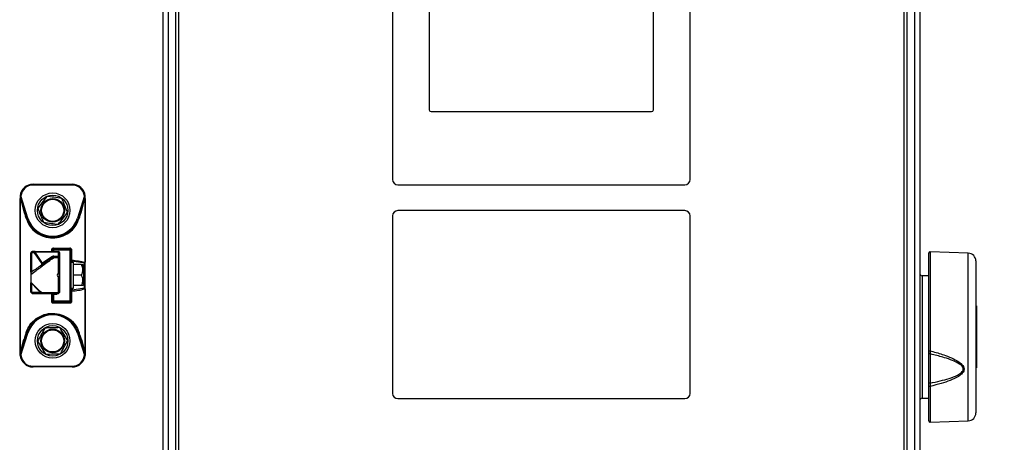
# Model space of a CAD drawing. Units: millimetres. Extents: x 0 to 818, y 0 to 580.
# Drawn here: x 641 to 679, y 454 to 470 of the extents above; entities that cross this region are included whole.
import ezdxf

# ---------------------------------------------------------------- set-up
doc = ezdxf.new("R2010")
doc.units = ezdxf.units.MM
doc.styles.add('SLDTEXTSTYLE0', font='TXT', dxfattribs={"width": 0.75})
doc.dimstyles.new('SLDDIMSTYLE0', dxfattribs={"dimtxt": 3.5, "dimasz": 3.302, "dimexe": 0, "dimexo": 0.0625, "dimgap": 0.875, "dimtad": 1, "dimdec": 0, "dimlfac": 10, "dimrnd": 1e-09, "dimzin": 12, "dimdsep": 46, "dimtxsty": 'SLDTEXTSTYLE0', "dimsah": 1, "dimcen": 0.09, "dimadec": 0, "dimazin": 3, "dimtfac": 1, "dimtdec": 0, "dimtofl": 0, "dimtmove": 0, "dimatfit": 3, "dimfxl": 0, "dimfrac": 2, "dimtolj": 1, "dimtzin": 12, "dimarcsym": 0})

# ---------------------------------------------------------------- blocks, each defined once
blk = doc.blocks.new('_D_1')
at = {"color": 7, "linetype": 'Continuous', "lineweight": 0}
for p, q in [((632.381, 482.642), (729.532, 482.642)), ((728.532, 425.648), (728.532, 482.642)), ((676.422, 425.648), (729.532, 425.648)), ((728.532, 425.648), (728.532, 357.861)), ((722.265, 372.822), (722.265, 373.889)), ((722.265, 373.889), (727.821, 373.889)), ((727.821, 373.889), (727.821, 372.822)), ((722.265, 359.994), (722.265, 358.928)), ((727.821, 358.928), (727.821, 359.994)), ((722.265, 358.928), (727.821, 358.928))]:
    blk.add_line(p, q, dxfattribs=at)
at = {"color": 7, "linetype": 'Continuous', "lineweight": 18}
for points in [[(728.532, 482.642), (728.024, 479.34), (729.04, 479.34)], [(728.532, 425.648), (729.04, 428.95), (728.024, 428.95)]]:
    blk.add_solid(points, dxfattribs=at)
at = {"color": 7, "linetype": 'Continuous', "lineweight": 18, "char_height": 3.5, "attachment_point": 1, "rotation": 90, "style": 'SLDTEXTSTYLE0'}
for s, insert in [('Max. working height', (716.988, 377.58)), ('570mm', (717.042, 358.154)), ('22.4in', (723.309, 359.994))]:
    blk.add_mtext(s, dxfattribs=dict(at, insert=insert))

msp = doc.modelspace()

# ---------------------------------------------------------------- linework, layer by layer
at = {"color": 7, "linetype": 'Continuous', "lineweight": 25}
for p, q in [((647.031719, 426.198143), (647.031719, 495.098143)), ((647.131719, 495.048143), (647.131719, 426.248143)), ((674.931719, 426.248143), (674.931719, 495.048143)), ((675.031719, 495.098143), (675.031719, 426.198143)), ((646.531719, 494.648143), (646.531719, 425.853143)), ((675.531719, 494.648143), (675.531719, 425.853143)), ((655.331719, 484.948143), (655.331719, 464.328143)), ((666.731719, 464.328143), (666.731719, 484.948143)), ((656.735719, 482.278143), (656.735719, 466.997143)), ((665.327719, 466.997143), (665.327719, 482.278143)), ((656.805719, 466.927143), (665.257719, 466.927143)), ((641.556719, 464.148143), (643.056719, 464.148143)), ((641.556719, 464.148143), (641.556719, 464.118143)), ((643.056719, 464.118143), (641.556719, 464.118143)), ((643.056719, 464.118143), (643.056719, 464.148143)), ((655.531719, 464.128143), (666.531719, 464.128143)), ((641.060881, 463.703119), (641.059557, 463.649034)), ((641.059729, 463.70292), (641.060863, 463.702795)), ((641.357771, 462.848941), (641.089548, 463.699634)), ((643.52389, 463.699634), (643.255667, 462.84894)), ((643.553892, 463.649353), (643.552557, 463.703119)), ((641.05672, 457.697578), (641.056719, 463.598648)), ((641.075353, 463.598649), (641.05687, 463.598649)), ((641.058434, 463.649094), (641.060258, 463.600838)), ((641.075347, 457.697636), (641.075359, 463.598649)), ((641.075359, 463.598649), (641.206842, 463.095895)), ((641.102488, 463.603625), (641.095389, 463.650876)), ((643.406597, 463.095895), (643.538094, 463.598605)), ((643.518049, 463.650876), (643.511069, 463.603528)), ((643.538094, 463.598649), (643.538086, 461.157996)), ((643.538086, 463.598649), (643.556568, 463.598649)), ((643.553138, 463.600826), (643.554985, 463.649395)), ((643.556719, 463.598649), (643.556719, 461.157996)), ((641.245606, 463.104917), (641.227399, 463.168361)), ((641.329159, 462.839919), (641.245606, 463.104917)), ((643.367832, 463.104917), (643.284279, 462.839919)), ((643.386126, 463.168597), (643.367832, 463.104917)), ((655.331719, 462.937143), (655.331719, 456.137143)), ((666.531719, 463.137143), (655.531719, 463.137143)), ((666.731719, 456.137143), (666.731719, 462.937143)), ((643.255667, 462.84894), (643.284279, 462.839919)), ((641.494328, 461.518143), (641.476719, 461.518143)), ((641.476719, 460.774383), (641.476719, 461.518143)), ((641.604979, 461.518143), (641.494328, 461.518143)), ((641.63737, 461.568143), (641.526719, 461.568143)), ((641.604979, 461.518143), (641.88981, 461.094173)), ((641.63737, 461.568143), (641.63737, 461.542946)), ((641.63737, 461.568143), (642.526719, 461.568143)), ((641.922201, 461.118976), (641.63737, 461.542946)), ((642.526719, 461.542946), (641.63737, 461.542946)), ((642.306719, 461.568143), (642.306719, 461.618143)), ((642.336719, 461.618143), (642.306719, 461.618143)), ((642.336265, 461.698143), (642.966568, 461.698143)), ((642.336719, 461.648143), (642.336719, 461.618143)), ((642.336719, 461.648143), (642.976719, 461.648143)), ((642.976719, 461.618143), (642.336719, 461.618143)), ((642.526719, 461.542946), (642.526719, 461.568143)), ((642.526719, 461.39334), (642.526719, 461.542946)), ((642.576719, 461.368537), (642.576719, 461.518143)), ((642.976719, 461.618143), (642.976719, 461.648143)), ((642.976719, 459.678143), (642.976719, 461.618143)), ((643.006719, 461.618143), (642.976719, 461.618143)), ((643.006719, 461.618143), (643.006719, 459.678143)), ((643.045355, 461.240587), (643.045355, 461.618143)), ((675.881719, 457.774579), (675.881719, 461.509224)), ((677.392189, 461.508253), (675.933464, 461.559193)), ((642.271953, 461.365881), (641.922201, 461.118976)), ((642.340959, 461.368143), (642.336719, 461.368143)), ((642.526719, 461.331075), (642.341468, 461.328737)), ((642.35846, 461.39334), (642.526719, 461.39334)), ((642.35846, 461.39334), (642.35846, 461.368143)), ((642.526719, 461.368143), (642.35846, 461.368143)), ((642.526719, 461.368143), (642.526719, 461.39334)), ((642.526719, 461.331075), (642.526719, 461.368143)), ((642.526719, 460.718143), (642.526719, 461.331075)), ((642.576719, 461.318143), (642.576719, 461.368537)), ((642.576719, 460.668143), (642.576719, 461.299609)), ((643.006719, 461.168143), (643.106719, 461.168143)), ((643.056719, 461.210879), (643.526719, 461.133717)), ((643.106719, 460.168143), (643.106719, 461.168143)), ((643.406719, 461.068143), (643.106719, 461.068143)), ((643.406719, 461.068143), (643.506719, 460.98154)), ((643.506719, 461.030023), (643.468599, 461.068143)), ((643.506719, 460.98154), (643.506719, 461.030023)), ((643.526719, 460.648143), (643.526719, 461.133717)), ((643.556719, 461.157996), (643.538086, 461.157996)), ((643.556719, 460.13829), (643.556719, 461.157996)), ((677.681719, 461.208436), (677.681719, 455.387849)), ((641.479329, 460.769932), (641.476719, 460.768086)), ((642.576719, 460.668143), (642.576719, 460.993143)), ((642.576719, 460.018143), (642.576719, 460.668143)), ((643.406719, 460.668143), (643.106719, 460.668143)), ((643.506719, 460.306262), (643.506719, 460.98154)), ((641.476719, 460.018143), (641.476719, 460.368143)), ((642.526719, 459.986677), (642.526719, 460.618143)), ((643.468599, 460.268143), (643.506719, 460.306262)), ((643.526719, 460.162568), (643.526719, 460.648143)), ((675.881719, 460.640288), (675.629974, 460.644682)), ((641.476719, 460.018143), (641.494328, 460.018143)), ((641.526719, 459.968143), (641.89743, 459.968143)), ((642.257477, 459.96112), (642.257477, 459.678143)), ((642.306719, 459.678143), (642.306719, 459.928143)), ((642.336719, 459.928143), (642.306719, 459.928143)), ((642.336719, 459.928143), (642.336719, 459.678143)), ((642.471719, 459.928143), (642.336719, 459.928143)), ((642.441719, 459.928143), (642.441719, 459.968143)), ((642.471719, 459.928143), (642.471719, 459.968143)), ((642.526719, 459.986677), (642.526719, 459.968143)), ((643.006719, 460.168143), (643.106719, 460.168143)), ((643.045355, 459.678143), (643.045355, 460.055698)), ((643.526719, 460.162568), (643.056719, 460.085407)), ((643.406719, 460.268143), (643.106719, 460.268143)), ((643.556719, 460.138289), (643.538086, 460.138289)), ((643.538088, 460.138289), (643.538092, 457.697636)), ((643.556719, 460.13829), (643.556719, 457.6976)), ((642.306719, 459.678143), (642.336719, 459.678143)), ((642.966568, 459.598143), (642.336265, 459.598143)), ((642.336719, 459.678143), (642.336719, 459.648143)), ((642.336719, 459.678143), (642.976719, 459.678143)), ((642.976719, 459.648143), (642.336719, 459.648143)), ((642.976719, 459.648143), (642.976719, 459.678143)), ((642.976719, 459.678143), (643.006719, 459.678143)), ((677.706719, 459.484427), (677.681719, 459.484427)), ((677.706719, 459.480638), (677.681719, 459.480638)), ((677.706719, 459.33698), (677.681719, 459.33698)), ((677.706719, 459.317454), (677.681719, 459.317454)), ((677.706719, 459.214875), (677.681719, 459.214875)), ((677.706719, 459.214046), (677.681719, 459.214046)), ((677.681719, 459.145134), (677.706719, 459.145134)), ((677.706719, 459.484427), (677.706719, 459.480638)), ((677.706719, 459.480638), (677.706719, 459.33698)), ((677.706719, 459.33698), (677.706719, 459.317454)), ((677.706719, 459.317454), (677.706719, 459.214875)), ((677.706719, 459.214875), (677.706719, 459.214046)), ((677.706719, 459.214046), (677.706719, 459.145134)), ((677.706719, 459.145134), (677.706719, 459.086895)), ((677.706719, 459.086895), (677.681719, 459.086895)), ((677.706719, 459.086895), (677.706719, 458.713196)), ((641.089548, 457.596652), (641.357771, 458.447345)), ((641.245606, 458.191369), (641.329159, 458.456366)), ((643.255667, 458.447345), (643.52389, 457.596652)), ((643.284279, 458.456366), (643.367833, 458.191368)), ((677.681719, 458.713196), (677.706719, 458.713196)), ((677.681719, 458.672264), (677.706719, 458.672264)), ((677.706719, 458.641759), (677.681719, 458.641759)), ((677.706719, 458.596297), (677.681719, 458.596297)), ((677.706719, 458.592508), (677.681719, 458.592508)), ((677.706719, 458.452688), (677.681719, 458.452688)), ((677.706719, 458.409259), (677.681719, 458.409259)), ((677.706719, 458.713196), (677.706719, 458.672264)), ((677.706719, 458.672264), (677.706719, 458.641759)), ((677.706719, 458.641759), (677.706719, 458.596297)), ((677.706719, 458.596297), (677.706719, 458.592508)), ((677.706719, 458.592508), (677.706719, 458.452688)), ((677.706719, 458.452688), (677.706719, 458.409259)), ((677.706719, 458.409259), (677.706719, 458.032555)), ((641.075347, 457.697667), (641.206842, 458.200391)), ((641.227277, 458.12754), (641.245606, 458.191369)), ((643.367833, 458.191368), (643.386161, 458.127542)), ((643.406596, 458.20039), (643.538092, 457.697668)), ((677.681719, 458.032555), (677.706719, 458.032555)), ((677.706719, 458.032555), (677.706719, 457.976418)), ((641.05687, 457.697636), (641.056719, 457.697636)), ((641.075353, 457.697636), (641.05687, 457.697636)), ((641.060288, 457.695439), (641.058447, 457.646893)), ((641.059557, 457.647251), (641.060881, 457.593166)), ((641.095389, 457.645409), (641.102413, 457.692721)), ((643.511028, 457.692722), (643.518049, 457.645409)), ((643.556568, 457.697636), (643.538086, 457.697636)), ((643.552557, 457.593166), (643.553881, 457.647251)), ((643.555019, 457.6469), (643.553191, 457.695453)), ((643.556719, 457.697636), (643.556568, 457.697636)), ((675.881719, 456.529594), (675.881719, 457.685134)), ((677.706719, 457.976418), (677.681719, 457.976418)), ((677.681719, 457.926478), (677.706719, 457.926478)), ((677.681719, 457.926044), (677.706719, 457.926044)), ((677.681719, 457.818933), (677.706719, 457.818933)), ((677.706719, 457.753629), (677.681719, 457.753629)), ((677.706719, 457.708166), (677.681719, 457.708166)), ((677.706719, 457.704378), (677.681719, 457.704378)), ((677.706719, 457.976418), (677.706719, 457.926478)), ((677.706719, 457.926478), (677.706719, 457.926044)), ((677.706719, 457.926044), (677.706719, 457.818933)), ((677.706719, 457.818933), (677.706719, 457.753629)), ((677.706719, 457.753629), (677.706719, 457.708166)), ((677.706719, 457.708166), (677.706719, 457.704378)), ((677.706719, 457.704378), (677.706719, 457.559275)), ((643.553709, 457.593365), (643.552575, 457.59349)), ((677.681719, 457.559275), (677.706719, 457.559275)), ((677.706719, 457.493971), (677.681719, 457.493971)), ((677.706719, 457.559275), (677.706719, 457.493971)), ((677.706719, 457.493971), (677.706719, 457.142766)), ((643.056719, 457.148143), (641.556719, 457.148143)), ((641.55672, 457.178143), (643.056718, 457.178143)), ((643.056719, 457.148143), (643.056719, 457.178143)), ((677.681719, 457.142766), (677.706719, 457.142766)), ((677.681719, 457.111858), (677.706719, 457.111858)), ((677.706719, 457.142766), (677.706719, 457.111858)), ((675.881719, 455.087062), (675.881719, 456.432882)), ((655.531719, 455.937143), (666.531719, 455.937143)), ((675.629974, 455.951603), (675.881719, 455.955997)), ((675.933464, 455.037092), (677.392189, 455.088032))]:
    msp.add_line(p, q, dxfattribs=at)
at = {"color": 8, "linetype": 'Continuous', "lineweight": 25}
for p, q in [((646.731719, 494.648143), (646.731719, 425.853143)), ((675.331719, 494.648143), (675.331719, 425.853143)), ((641.060863, 463.702795), (641.089548, 463.699634)), ((641.227399, 463.168361), (641.102488, 463.603625)), ((643.511069, 463.603528), (643.386126, 463.168597)), ((641.494328, 461.518143), (641.494328, 460.78052)), ((642.257477, 461.618143), (642.257477, 461.568143)), ((642.336719, 461.618143), (642.336719, 461.568143)), ((675.933464, 461.559193), (675.933464, 457.766431)), ((677.392189, 461.265006), (677.392189, 461.508253)), ((643.056719, 461.210879), (643.056719, 461.168143)), ((677.392189, 455.088032), (677.392189, 461.265006)), ((641.494328, 460.350534), (641.494328, 460.018143)), ((675.629974, 460.644682), (675.629974, 455.951603)), ((641.494328, 460.018143), (641.826719, 460.018143)), ((643.056719, 460.168143), (643.056719, 460.085407)), ((641.102413, 457.692721), (641.227277, 458.12754)), ((643.386161, 458.127542), (643.511028, 457.692722)), ((675.933464, 456.403855), (675.933464, 455.037092))]:
    msp.add_line(p, q, dxfattribs=at)
at = {"color": 7, "linetype": 'Continuous', "lineweight": 25, "flags": 128}
for points in [[(643.52389, 463.699634), (643.529707, 463.700275), (643.535301, 463.700891), (643.540457, 463.70146), (643.544976, 463.701958), (643.548684, 463.702366), (643.55144, 463.70267), (643.553136, 463.702857), (643.553709, 463.70292)], [(641.329159, 462.839919), (641.329709, 462.840093), (641.331337, 462.840606), (641.333981, 462.84144), (641.337539, 462.842562), (641.341875, 462.843929), (641.346822, 462.845488), (641.352189, 462.84718), (641.357771, 462.848941)], [(641.526719, 461.568143), (641.5204, 461.567182), (641.514324, 461.564337), (641.508724, 461.559716), (641.503815, 461.553498), (641.499787, 461.545921), (641.496794, 461.537277), (641.49495, 461.527897), (641.494328, 461.518143)], [(641.604979, 461.518143), (641.605601, 461.527897), (641.607444, 461.537277), (641.610438, 461.545921), (641.614466, 461.553498), (641.619374, 461.559716), (641.624974, 461.564337), (641.631051, 461.567182), (641.63737, 461.568143)], [(642.576719, 461.518143), (642.575758, 461.522982), (642.572913, 461.527634), (642.568293, 461.531923), (642.562074, 461.535681), (642.554498, 461.538766), (642.545853, 461.541058), (642.536474, 461.542469), (642.526719, 461.542946)], [(642.300788, 461.349837), (642.298652, 461.348964), (642.295962, 461.348957), (642.292774, 461.349817), (642.289153, 461.351524), (642.285175, 461.354044), (642.280923, 461.357325), (642.276485, 461.361298), (642.271953, 461.365881)], [(642.341468, 461.328737), (642.343065, 461.337464), (642.344865, 461.345275), (642.346845, 461.352067), (642.348979, 461.357751), (642.351237, 461.362252), (642.353591, 461.36551), (642.35601, 461.367482), (642.35846, 461.368143)], [(642.526719, 461.39334), (642.536474, 461.392863), (642.545853, 461.391452), (642.554498, 461.38916), (642.562074, 461.386075), (642.568293, 461.382317), (642.572913, 461.378028), (642.575758, 461.373376), (642.576719, 461.368537)], [(642.526719, 461.331075), (642.536474, 461.33047), (642.545853, 461.32868), (642.554498, 461.325772), (642.562074, 461.321859), (642.568293, 461.31709), (642.572913, 461.31165), (642.575758, 461.305747), (642.576719, 461.299609)], [(642.576719, 461.299609), (642.576719, 461.303729), (642.576719, 461.307409), (642.576719, 461.310603), (642.576719, 461.313272), (642.576719, 461.315383), (642.576719, 461.31691), (642.576719, 461.317834), (642.576719, 461.318143)], [(641.494328, 460.018143), (641.49495, 460.008388), (641.496794, 459.999009), (641.499787, 459.990364), (641.503815, 459.982787), (641.508724, 459.976569), (641.514324, 459.971949), (641.5204, 459.969103), (641.526719, 459.968143)], [(642.576719, 460.018143), (642.575758, 460.012004), (642.572913, 460.006101), (642.568293, 460.000661), (642.562074, 459.995893), (642.554498, 459.99198), (642.545853, 459.989072), (642.536474, 459.987281), (642.526719, 459.986677)], [(641.357771, 458.447345), (641.352189, 458.449105), (641.346822, 458.450797), (641.341875, 458.452357), (641.337539, 458.453724), (641.333981, 458.454846), (641.331337, 458.455679), (641.329709, 458.456193), (641.329159, 458.456366)], [(643.284279, 458.456366), (643.283729, 458.456193), (643.282101, 458.455679), (643.279457, 458.454846), (643.275899, 458.453724), (643.271563, 458.452357), (643.266617, 458.450797), (643.261249, 458.449105), (643.255667, 458.447345)], [(641.089548, 457.596652), (641.083731, 457.596011), (641.078137, 457.595394), (641.072981, 457.594826), (641.068463, 457.594328), (641.064754, 457.593919), (641.061999, 457.593615), (641.060302, 457.593428), (641.059729, 457.593365)], [(641.55672, 457.178143), (641.55672, 457.17229), (641.55672, 457.166662), (641.55672, 457.161476), (641.556719, 457.15693), (641.556719, 457.153199), (641.556719, 457.150426), (641.556719, 457.148719), (641.556719, 457.148143)], [(675.881719, 456.432882), (675.882723, 456.427091), (675.885694, 456.421533), (675.890513, 456.416431), (675.896986, 456.411989), (675.904854, 456.408386), (675.913801, 456.405767), (675.923467, 456.404236), (675.933464, 456.403855)]]:
    msp.add_lwpolyline(points, dxfattribs=at)
at = {"color": 8, "linetype": 'Continuous', "lineweight": 25, "flags": 128}
msp.add_lwpolyline([(643.552575, 457.59349), (643.55144, 457.593615), (643.548684, 457.593919), (643.544976, 457.594328), (643.540457, 457.594826), (643.535301, 457.595394), (643.529707, 457.596011), (643.52389, 457.596652)], dxfattribs=at)
at = {"color": 7, "linetype": 'Continuous', "lineweight": 25}
for centre, radius in [((642.306719, 463.148143), 0.665), ((642.306719, 463.148143), 0.584195), ((642.306719, 463.148143), 0.45235), ((642.306719, 463.148143), 0.425), ((642.306719, 458.148143), 0.665), ((642.306719, 458.148143), 0.584195), ((642.306719, 458.148143), 0.45235), ((642.306719, 458.148143), 0.425)]:
    msp.add_circle(centre, radius, dxfattribs=at)
for centre, radius, start, end in [((656.805719, 466.997143), 0.07, 180, 270), ((665.257719, 466.997143), 0.07, 270, 0), ((641.556719, 463.648143), 0.5, 90, 173.7103162), ((641.556719, 463.648143), 0.47, 90, 173.7103162), ((643.056719, 463.648143), 0.5, 6.2896852, 90), ((643.056719, 463.648143), 0.47, 6.2896779, 90), ((655.531719, 464.328143), 0.2, 180, 270), ((666.531719, 464.328143), 0.2, 270, 0), ((641.056816, 463.591445), 0.007204, 89.5756947, 90.7741908), ((643.556622, 463.552771), 0.045878, 89.8784486, 90.0666324), ((655.531719, 462.937143), 0.2, 90, 180), ((666.531719, 462.937143), 0.2, 0, 90), ((641.334975, 462.730952), 0.109123, 93.0550932, 113.6655394), ((642.306719, 463.148143), 0.995, 197.4999922, 342.5000026), ((643.278464, 462.730953), 0.109122, 66.3343989, 86.9450246), ((641.526719, 461.518143), 0.05, 90, 180), ((641.686245, 461.445566), 0.108957, 116.6523253, 138.2328826), ((642.336719, 461.618143), 0.03, 90, 180), ((643.711605, 461.685644), 1.375397, 179.4793155, 181.5623975), ((642.526719, 461.518143), 0.05, 0, 90), ((642.976719, 461.618143), 0.03, 0, 90), ((675.931719, 461.509224), 0.05, 88, 180), ((677.381719, 461.208436), 0.3, 0, 88), ((641.971076, 461.021596), 0.108957, 116.6523286, 138.2328807), ((642.35846, 461.268143), 0.1, 89.9999955, 125.2199904), ((642.526719, 461.318143), 0.05, 359.9998804, 89.9999949), ((643.529307, 461.161194), 0.027598, 264.6192933, 353.3463539), ((642.526719, 460.668143), 0.05, 90, 180), ((642.526719, 460.668143), 0.05, 180, 270), ((675.631719, 460.744667), 0.1, 180, 269), ((641.526719, 460.018143), 0.05, 180, 270), ((641.7085, 460.158531), 0.23339, 311.1488162, 315.7027161), ((641.89743, 460.018143), 0.05, 224.9999999, 270.0000842), ((642.526719, 460.018143), 0.05, 270, 0.0000001), ((643.055215, 460.133906), 0.048522, 181.894501, 271.7766699), ((643.529307, 460.135092), 0.027598, 6.6543582, 95.3804235), ((642.336719, 459.678143), 0.03, 180, 270), ((642.976719, 459.678143), 0.03, 270, 0), ((642.306719, 458.148143), 0.995, 17.4999974, 162.5000026), ((641.334982, 458.565354), 0.109144, 246.3358001, 266.9419856), ((643.278464, 458.565332), 0.109121, 273.054862, 293.6656381), ((641.24903, 458.293875), 0.102563, 245.7112904, 268.0869624), ((675.920535, 457.852708), 0.08724, 243.5810639, 278.5228886), ((675.923941, 457.691939), 0.042767, 189.1560396, 271.8898048), ((641.556719, 457.648143), 0.5, 186.2896844, 270), ((641.556719, 457.648143), 0.47, 186.2896447, 270.0000677), ((643.056719, 457.648143), 0.47, 269.9998463, 353.7103236), ((643.056719, 457.648143), 0.5, 270, 353.7103162), ((675.915351, 456.144649), 0.386412, 88.5170484, 94.9931838), ((655.531719, 456.137143), 0.2, 180, 270), ((666.531719, 456.137143), 0.2, 270, 0), ((675.631719, 455.851618), 0.1, 91, 180), ((677.381719, 455.387849), 0.3, 272, 0), ((675.931719, 455.087062), 0.05, 180, 272)]:
    msp.add_arc(centre, radius, start, end, dxfattribs=at)
at = {"color": 8, "linetype": 'Continuous', "lineweight": 25}
msp.add_arc((643.055306, 461.162138), 0.048761, 88.3395893, 172.9260682, dxfattribs=at)
at = {"color": 7, "linetype": 'Continuous', "lineweight": 25}
msp.add_ellipse((675.931719, 456.560448), major_axis=(-0.002681, 1.502302), ratio=0.004274429, start_param=0.760161706, end_param=1.590437411, dxfattribs=at)
for points, knots in [([(641.059729, 463.70292), (641.058782, 463.692959), (641.057049, 463.674707), (641.056822, 463.65644), (641.056719, 463.648143)], [0, 0, 0, 0, 0.545771966, 1, 1, 1, 1]), ([(641.095389, 463.650876), (641.094096, 463.659988), (641.091795, 463.67619), (641.090232, 463.692497), (641.089548, 463.699634)], [0, 0, 0, 0, 0.562322282, 1, 1, 1, 1]), ([(642.085566, 463.681457), (642.022495, 463.599195), (641.905071, 463.44604), (641.78832, 463.293762), (641.734278, 463.223276)], [0, 0, 0, 0, 0.537115727, 1, 1, 1, 1]), ([(642.658006, 463.606325), (642.55523, 463.619814), (642.363882, 463.644928), (642.17363, 463.669899), (642.085566, 463.681457)], [0, 0, 0, 0, 0.537115727, 1, 1, 1, 1]), ([(643.52389, 463.699634), (643.523001, 463.690541), (643.521407, 463.674237), (643.519079, 463.65804), (643.518049, 463.650876)], [0, 0, 0, 0, 0.557705915, 1, 1, 1, 1]), ([(643.556719, 463.648143), (643.556552, 463.658721), (643.556263, 463.676995), (643.554466, 463.695238), (643.553709, 463.70292)], [0, 0, 0, 0, 0.578921569, 1, 1, 1, 1]), ([(641.095389, 463.650876), (641.093458, 463.650921), (641.089402, 463.651013), (641.082825, 463.650997), (641.075978, 463.650839), (641.069416, 463.650512), (641.063791, 463.650031), (641.059674, 463.649439), (641.057166, 463.648796), (641.056865, 463.648356), (641.056719, 463.648143)], [0, 0, 0, 0, 0.106454215, 0.223534239, 0.349748213, 0.482394669, 0.617748073, 0.751607343, 0.880037213, 1, 1, 1, 1]), ([(641.056719, 463.648143), (641.056719, 463.63871), (641.056719, 463.622124), (641.056719, 463.605722), (641.056719, 463.598648)], [0, 0, 0, 0, 0.56875045, 1, 1, 1, 1]), ([(641.05673, 463.598963), (641.056726, 463.598907), (641.05672, 463.598807), (641.056719, 463.598697), (641.056719, 463.598648)], [0, 0, 0, 0, 0.556607937, 1, 1, 1, 1]), ([(641.102488, 463.603625), (641.099911, 463.603889), (641.094866, 463.604404), (641.086387, 463.604478), (641.07806, 463.604275), (641.070363, 463.603843), (641.064027, 463.602202), (641.059661, 463.601234), (641.057251, 463.600371), (641.056891, 463.599398), (641.05673, 463.598963)], [0, 0, 0, 0, 0.137191758, 0.268668391, 0.40015143, 0.535506694, 0.667485823, 0.794180654, 0.907919154, 1, 1, 1, 1]), ([(642.87916, 463.07301), (642.845843, 463.153353), (642.772398, 463.330467), (642.698424, 463.508857), (642.658006, 463.606325)], [0, 0, 0, 0, 0.453625454, 1, 1, 1, 1]), ([(643.51107, 463.603528), (643.514403, 463.603885), (643.519949, 463.604479), (643.528246, 463.604432), (643.534729, 463.604267), (643.540704, 463.603942), (643.546353, 463.60314), (643.551448, 463.601546), (643.555593, 463.600959), (643.556318, 463.599665), (643.556707, 463.59897)], [0, 0, 0, 0, 0.174933565, 0.291116461, 0.391344728, 0.488386513, 0.596464663, 0.713239254, 0.845928564, 1, 1, 1, 1]), ([(643.518049, 463.650876), (643.520102, 463.650923), (643.524384, 463.651019), (643.531268, 463.65099), (643.538271, 463.65081), (643.544793, 463.650459), (643.550206, 463.649966), (643.554045, 463.64938), (643.55632, 463.648761), (643.55659, 463.648343), (643.556719, 463.648143)], [0, 0, 0, 0, 0.1130277686, 0.2357254825, 0.365837413, 0.50000018, 0.6341629146, 0.7642747575, 0.8869723534, 1, 1, 1, 1]), ([(643.556708, 463.59897), (643.556711, 463.598913), (643.556718, 463.598811), (643.556719, 463.598699), (643.556719, 463.598649)], [0, 0, 0, 0, 0.556961227, 1, 1, 1, 1]), ([(643.556719, 463.598649), (643.556719, 463.6077), (643.556719, 463.624114), (643.556719, 463.640702), (643.556719, 463.648143)], [0, 0, 0, 0, 0.551418711, 1, 1, 1, 1]), ([(641.206842, 463.095895), (641.220892, 463.051745), (641.248991, 462.963444), (641.277113, 462.87508), (641.291173, 462.830898)], [0, 0, 0, 0, 0.49999901, 1, 1, 1, 1]), ([(641.734278, 463.223276), (641.767595, 463.142932), (641.84104, 462.965818), (641.915014, 462.787429), (641.955432, 462.689961)], [0, 0, 0, 0, 0.453625454, 1, 1, 1, 1]), ([(642.527873, 462.614828), (642.590943, 462.69709), (642.708367, 462.850246), (642.825118, 463.002523), (642.87916, 463.07301)], [0, 0, 0, 0, 0.537115727, 1, 1, 1, 1]), ([(643.322265, 462.830898), (643.336326, 462.87508), (643.364447, 462.963444), (643.392547, 463.051745), (643.406596, 463.095895)], [0, 0, 0, 0, 0.50000099, 1, 1, 1, 1]), ([(641.291173, 462.830898), (641.334788, 462.728099), (641.423122, 462.519898), (641.669902, 462.281362), (641.973465, 462.127172), (642.308879, 462.076032), (642.64147, 462.12831), (642.941846, 462.280522), (643.189008, 462.517573), (643.278127, 462.727117), (643.322265, 462.830898)], [0, 0, 0, 0, 0.1241876826, 0.2515211258, 0.3783501884, 0.5013284933, 0.6226003946, 0.7467943754, 0.8745952587, 1, 1, 1, 1]), ([(643.284279, 462.839919), (643.24214, 462.739678), (643.157886, 462.539253), (642.923327, 462.309421), (642.633752, 462.158195), (642.306721, 462.105627), (641.97969, 462.158194), (641.690114, 462.309419), (641.455554, 462.539251), (641.371299, 462.739677), (641.329159, 462.839919)], [0, 0, 0, 0, 0.1251705561, 0.2502704938, 0.375209883, 0.4999991195, 0.6247883446, 0.7497282756, 0.8748283338, 1, 1, 1, 1]), ([(641.955432, 462.689961), (642.058208, 462.676472), (642.249556, 462.651357), (642.439808, 462.626387), (642.527873, 462.614828)], [0, 0, 0, 0, 0.537115727, 1, 1, 1, 1]), ([(642.336265, 461.698143), (642.325952, 461.696925), (642.305331, 461.694491), (642.279326, 461.676143), (642.261115, 461.649728), (642.258699, 461.628753), (642.257477, 461.618143)], [0, 0, 0, 0, 0.247934015, 0.495766397, 0.744930429, 1, 1, 1, 1]), ([(643.045355, 461.618143), (643.043848, 461.629905), (643.040843, 461.653363), (643.01987, 461.679586), (642.993979, 461.69528), (642.97575, 461.697184), (642.966567, 461.698143)], [0, 0, 0, 0, 0.2791468299, 0.5567270834, 0.7767149208, 1, 1, 1, 1]), ([(641.476719, 460.691501), (641.54052, 460.739683), (641.650991, 460.823109), (641.809049, 460.944434), (641.965056, 461.063611), (642.142567, 461.19498), (642.27529, 461.284234), (642.341468, 461.328737)], [0, 0, 0, 0, 0.245475935, 0.425041649, 0.577929828, 0.789550836, 1, 1, 1, 1]), ([(642.300788, 461.349837), (642.21952, 461.292466), (642.056149, 461.177135), (641.7705, 460.975483), (641.590272, 460.848251), (641.479329, 460.769932)], [0, 0, 0, 0, 0.275641441, 0.554108302, 1, 1, 1, 1]), ([(641.921065, 461.070286), (641.9144, 461.072989), (641.902522, 461.077805), (641.893687, 461.089181), (641.88981, 461.094173)], [0, 0, 0, 0, 0.5611333057, 1, 1, 1, 1]), ([(641.938934, 461.107813), (641.936902, 461.1081), (641.932923, 461.108664), (641.926609, 461.111924), (641.923869, 461.116307), (641.922201, 461.118976)], [0, 0, 0, 0, 0.28998794, 0.567735715, 1, 1, 1, 1]), ([(641.973668, 461.118908), (641.967484, 461.115136), (641.956673, 461.108542), (641.94425, 461.108032), (641.938934, 461.107813)], [0, 0, 0, 0, 0.57205023, 1, 1, 1, 1]), ([(642.35846, 461.39334), (642.34118, 461.391744), (642.309587, 461.388827), (642.283687, 461.373036), (642.271953, 461.365881)], [0, 0, 0, 0, 0.546931578, 1, 1, 1, 1]), ([(642.341468, 461.328737), (642.336544, 461.333174), (642.327341, 461.341466), (642.31579, 461.348743), (642.306539, 461.352071), (642.302679, 461.350572), (642.300788, 461.349837)], [0, 0, 0, 0, 0.2715571879, 0.5075912956, 0.758758524, 1, 1, 1, 1]), ([(642.562074, 461.3514), (642.559465, 461.353662), (642.554301, 461.358138), (642.545136, 461.362589), (642.535725, 461.365315), (642.529376, 461.365602), (642.526296, 461.365742)], [0, 0, 0, 0, 0.263008709, 0.520424936, 0.767336749, 1, 1, 1, 1]), ([(642.573229, 461.336495), (642.571785, 461.33952), (642.568799, 461.345775), (642.562125, 461.352041), (642.554123, 461.355768), (642.548105, 461.355428), (642.545059, 461.355256)], [0, 0, 0, 0, 0.230859856, 0.477446194, 0.735565907, 1, 1, 1, 1]), ([(642.573228, 461.310885), (642.573204, 461.314718), (642.573155, 461.322495), (642.573108, 461.327585), (642.573083, 461.330166)], [0, 0, 0, 0, 0.492949858, 1, 1, 1, 1]), ([(643.045355, 461.240587), (643.130364, 461.232603), (643.299511, 461.216717), (643.458834, 461.177503), (643.538086, 461.157996)], [0, 0, 0, 0, 0.50257089, 1, 1, 1, 1]), ([(643.056719, 461.210879), (643.055477, 461.212305), (643.053021, 461.215123), (643.049709, 461.222216), (643.046942, 461.230797), (643.045877, 461.237372), (643.045355, 461.240587)], [0, 0, 0, 0, 0.26230026, 0.51833961, 0.764456859, 1, 1, 1, 1]), ([(643.406719, 460.668143), (643.426235, 460.706126), (643.462601, 460.776903), (643.473265, 460.884241), (643.45235, 460.981153), (643.42266, 461.037752), (643.406719, 461.068143)], [0, 0, 0, 0, 0.297378779, 0.554133318, 0.760596587, 1, 1, 1, 1]), ([(643.406719, 461.068143), (643.427241, 461.068143), (643.461808, 461.068143), (643.464447, 461.068143), (643.465519, 461.068143)], [0, 0, 0, 0, 0.593667849, 1, 1, 1, 1]), ([(641.476719, 460.768086), (641.476719, 460.767411), (641.476719, 460.766167), (641.476719, 460.756333), (641.476719, 460.741186), (641.476719, 460.719079), (641.476719, 460.701112), (641.476719, 460.691501)], [0, 0, 0, 0, 0.217961905, 0.401455462, 0.569291522, 0.769598223, 1, 1, 1, 1]), ([(641.476719, 460.691501), (641.476719, 460.687141), (641.476719, 460.679356), (641.476719, 460.671569), (641.476719, 460.668143)], [0, 0, 0, 0, 0.5599996691, 1, 1, 1, 1]), ([(641.476719, 460.668143), (641.476719, 460.61896), (641.476719, 460.529094), (641.476719, 460.440636), (641.476719, 460.400591)], [0, 0, 0, 0, 0.547292836, 1, 1, 1, 1]), ([(642.526719, 460.718143), (642.529348, 460.717942), (642.534763, 460.717528), (642.545765, 460.713037), (642.557105, 460.703147), (642.56732, 460.686976), (642.571069, 460.67488), (642.573157, 460.668143)], [0, 0, 0, 0, 0.1078133187, 0.2220474928, 0.4815924654, 0.7112939258, 1, 1, 1, 1]), ([(642.526719, 460.618143), (642.529449, 460.618336), (642.534952, 460.618726), (642.545969, 460.623257), (642.557353, 460.633479), (642.567585, 460.649577), (642.571228, 460.661715), (642.573157, 460.668143)], [0, 0, 0, 0, 0.111759505, 0.225324965, 0.481824471, 0.725619043, 1, 1, 1, 1]), ([(642.576719, 460.668143), (642.576531, 460.668143), (642.576198, 460.668142), (642.574075, 460.668143), (642.573157, 460.668143)], [0, 0, 0, 0, 0.567410193, 1, 1, 1, 1]), ([(643.406719, 460.268143), (643.426235, 460.306126), (643.462601, 460.376903), (643.473265, 460.484241), (643.45235, 460.581153), (643.42266, 460.637752), (643.406719, 460.668143)], [0, 0, 0, 0, 0.297378779, 0.554133318, 0.760596587, 1, 1, 1, 1]), ([(641.875543, 459.995536), (641.808926, 460.062512), (641.671057, 460.201125), (641.542934, 460.332629), (641.476719, 460.400591)], [0, 0, 0, 0, 0.483193963, 1, 1, 1, 1]), ([(641.476719, 460.400591), (641.476719, 460.39673), (641.476719, 460.389594), (641.476719, 460.380652), (641.476719, 460.373806), (641.476719, 460.369018), (641.476719, 460.368442), (641.476719, 460.368143)], [0, 0, 0, 0, 0.22580796, 0.417380503, 0.589389443, 0.786605349, 1, 1, 1, 1]), ([(641.476719, 460.368143), (641.546591, 460.298271), (641.671188, 460.173674), (641.80382, 460.041041), (641.862074, 459.982787)], [0, 0, 0, 0, 0.560785747, 1, 1, 1, 1]), ([(642.526719, 459.986677), (642.419409, 459.9875), (642.189156, 459.989265), (641.984708, 459.993353), (641.875543, 459.995536)], [0, 0, 0, 0, 0.466052365, 1, 1, 1, 1]), ([(641.875543, 459.995536), (641.876784, 459.991413), (641.879147, 459.983561), (641.88453, 459.975038), (641.89052, 459.969272), (641.895089, 459.968525), (641.89743, 459.968143)], [0, 0, 0, 0, 0.262491507, 0.499993299, 0.743904938, 1, 1, 1, 1]), ([(641.89743, 459.968143), (642.008457, 459.968143), (642.205889, 459.968143), (642.429052, 459.968143), (642.526719, 459.968143)], [0, 0, 0, 0, 0.562353923, 1, 1, 1, 1]), ([(642.306719, 459.928143), (642.306564, 459.928252), (642.306247, 459.928474), (642.303676, 459.930215), (642.299534, 459.932967), (642.291592, 459.938259), (642.277575, 459.947667), (642.264433, 459.956464), (642.257477, 459.96112)], [0, 0, 0, 0, 0.1043741873, 0.2128195541, 0.3266920585, 0.4471645012, 0.70740964, 1, 1, 1, 1]), ([(643.045355, 460.055698), (643.1299, 460.06362), (643.299054, 460.079472), (643.458388, 460.118678), (643.538086, 460.138289)], [0, 0, 0, 0, 0.499812065, 1, 1, 1, 1]), ([(643.045355, 460.055698), (643.045877, 460.058913), (643.046942, 460.065488), (643.049709, 460.074069), (643.053021, 460.081163), (643.055477, 460.083981), (643.056719, 460.085407)], [0, 0, 0, 0, 0.235544497, 0.481662117, 0.737701066, 1, 1, 1, 1]), ([(643.465519, 460.268143), (643.466473, 460.268143), (643.471128, 460.268143), (643.450675, 460.268143), (643.422075, 460.268143), (643.406719, 460.268143)], [0, 0, 0, 0, 0.106626801, 0.520312683, 1, 1, 1, 1]), ([(643.538088, 460.13829), (643.537434, 460.140602), (643.536055, 460.145477), (643.533408, 460.15189), (643.530214, 460.157967), (643.52801, 460.16087), (643.52672, 460.162568)], [0, 0, 0, 0, 0.240811251, 0.507704809, 0.711966697, 1, 1, 1, 1]), ([(642.257477, 459.678143), (642.258702, 459.667514), (642.261126, 459.646483), (642.279418, 459.620057), (642.305431, 459.601756), (642.325999, 459.599346), (642.336265, 459.598143)], [0, 0, 0, 0, 0.255480567, 0.505531967, 0.753212559, 1, 1, 1, 1]), ([(642.966568, 459.598143), (642.976996, 459.599381), (642.997713, 459.601842), (643.023717, 459.620366), (643.041783, 459.646774), (643.044165, 459.667687), (643.045355, 459.678143)], [0, 0, 0, 0, 0.253237844, 0.503066261, 0.751555246, 1, 1, 1, 1]), ([(641.291173, 458.465387), (641.334332, 458.567329), (641.422039, 458.774497), (641.667492, 459.013219), (641.971582, 459.168733), (642.309095, 459.220513), (642.643714, 459.167453), (642.944409, 459.013931), (643.190129, 458.776745), (643.278586, 458.568309), (643.322265, 458.465387)], [0, 0, 0, 0, 0.123126249, 0.250218929, 0.377499943, 0.501433531, 0.623573415, 0.748187994, 0.875660393, 1, 1, 1, 1]), ([(641.329159, 458.456366), (641.371298, 458.556607), (641.455553, 458.757032), (641.690111, 458.986864), (641.979688, 459.13809), (642.306719, 459.190658), (642.63375, 459.138091), (642.923326, 458.986865), (643.157885, 458.757033), (643.24214, 458.556607), (643.284279, 458.456366)], [0, 0, 0, 0, 0.125170536, 0.250270676, 0.375210451, 0.499999819, 0.624789214, 0.749729009, 0.874829202, 1, 1, 1, 1]), ([(641.291173, 458.465387), (641.27539, 458.41579), (641.24727, 458.327427), (641.21917, 458.239129), (641.206842, 458.200391)], [0, 0, 0, 0, 0.5612868413, 1, 1, 1, 1]), ([(642.003805, 458.639647), (641.954575, 458.548425), (641.86292, 458.378589), (641.77179, 458.209727), (641.729607, 458.131563)], [0, 0, 0, 0, 0.537115727, 1, 1, 1, 1]), ([(642.580917, 458.656226), (642.477302, 458.65325), (642.284392, 458.647708), (642.092588, 458.642197), (642.003805, 458.639647)], [0, 0, 0, 0, 0.537115727, 1, 1, 1, 1]), ([(642.883831, 458.164722), (642.838197, 458.238767), (642.737599, 458.401996), (642.636277, 458.5664), (642.580917, 458.656226)], [0, 0, 0, 0, 0.453625454, 1, 1, 1, 1]), ([(643.406596, 458.20039), (643.390896, 458.249726), (643.362795, 458.338028), (643.334674, 458.426394), (643.322265, 458.465387)], [0, 0, 0, 0, 0.558720206, 1, 1, 1, 1]), ([(641.729607, 458.131563), (641.775241, 458.057518), (641.875839, 457.89429), (641.977161, 457.729885), (642.032521, 457.640059)], [0, 0, 0, 0, 0.4536254538, 1, 1, 1, 1]), ([(642.609634, 457.656639), (642.658863, 457.74786), (642.750519, 457.917696), (642.841649, 458.086559), (642.883831, 458.164722)], [0, 0, 0, 0, 0.537115727, 1, 1, 1, 1]), ([(641.056719, 457.648143), (641.056719, 457.657533), (641.056719, 457.674108), (641.056719, 457.69048), (641.05672, 457.697578)], [0, 0, 0, 0, 0.566483822, 1, 1, 1, 1]), ([(641.102413, 457.692721), (641.099107, 457.692381), (641.09359, 457.691813), (641.085313, 457.691822), (641.078811, 457.69198), (641.072676, 457.692304), (641.067021, 457.693141), (641.061642, 457.694798), (641.058805, 457.695181), (641.057084, 457.696241), (641.056877, 457.696999), (641.056719, 457.697578)], [0, 0, 0, 0, 0.171530756, 0.286284235, 0.385534921, 0.481690178, 0.59537597, 0.704748646, 0.854517724, 0.888830047, 1, 1, 1, 1]), ([(641.056719, 457.648143), (641.056865, 457.64793), (641.057166, 457.647489), (641.059674, 457.646846), (641.063791, 457.646254), (641.069416, 457.645774), (641.075978, 457.645446), (641.082825, 457.645288), (641.089402, 457.645272), (641.093458, 457.645365), (641.095389, 457.645409)], [0, 0, 0, 0, 0.119962764, 0.248392613, 0.382251868, 0.517605262, 0.650251718, 0.776465704, 0.893545751, 1, 1, 1, 1]), ([(641.059729, 457.593365), (641.058785, 457.603297), (641.05705, 457.621549), (641.056823, 457.639816), (641.056719, 457.648143)], [0, 0, 0, 0, 0.544136963, 1, 1, 1, 1]), ([(641.089548, 457.596652), (641.090437, 457.605745), (641.092031, 457.622048), (641.094359, 457.638245), (641.095389, 457.645409)], [0, 0, 0, 0, 0.55770514, 1, 1, 1, 1]), ([(642.032521, 457.640059), (642.136136, 457.643036), (642.329046, 457.648578), (642.52085, 457.654088), (642.609634, 457.656639)], [0, 0, 0, 0, 0.537115727, 1, 1, 1, 1]), ([(643.556719, 457.6976), (643.556679, 457.697266), (643.556615, 457.696722), (643.556007, 457.69588), (643.554541, 457.695296), (643.551185, 457.694569), (643.546101, 457.693085), (643.540565, 457.692336), (643.534435, 457.691996), (643.527704, 457.691796), (643.51947, 457.691841), (643.514117, 457.6924), (643.511028, 457.692722)], [0, 0, 0, 0, 0.057950139, 0.094518727, 0.175466213, 0.307361408, 0.414305376, 0.520212519, 0.617336975, 0.721877319, 0.839551688, 1, 1, 1, 1]), ([(643.556719, 457.648143), (643.55659, 457.647942), (643.556321, 457.647524), (643.554046, 457.646905), (643.550206, 457.646319), (643.544793, 457.645826), (643.538271, 457.645475), (643.531269, 457.645295), (643.524384, 457.645267), (643.520102, 457.645363), (643.518049, 457.645409)], [0, 0, 0, 0, 0.113027501, 0.235724839, 0.365836395, 0.499998922, 0.634161652, 0.764273748, 0.886971796, 1, 1, 1, 1]), ([(643.518049, 457.645409), (643.519344, 457.636297), (643.521646, 457.620095), (643.523207, 457.603788), (643.52389, 457.596652)], [0, 0, 0, 0, 0.562370209, 1, 1, 1, 1]), ([(643.556719, 457.648143), (643.556554, 457.637626), (643.556266, 457.619353), (643.554471, 457.601109), (643.553709, 457.593365)], [0, 0, 0, 0, 0.575547064, 1, 1, 1, 1]), ([(643.556719, 457.6976), (643.556719, 457.688577), (643.556719, 457.672168), (643.556719, 457.6556), (643.556719, 457.648143)], [0, 0, 0, 0, 0.549926484, 1, 1, 1, 1]), ([(675.881719, 457.685134), (675.881719, 457.697626), (675.881719, 457.723507), (675.881719, 457.757166), (675.881719, 457.774579)], [0, 0, 0, 0, 0.482656325, 1, 1, 1, 1]), ([(675.933464, 457.766431), (675.932008, 457.743569), (675.929193, 457.699344), (675.926603, 457.665529), (675.925351, 457.649195)], [0, 0, 0, 0, 0.516962869, 1, 1, 1, 1]), ([(675.925351, 456.530931), (676.057083, 456.558785), (676.303358, 456.610858), (676.659046, 456.703995), (676.932668, 456.80813), (677.10882, 456.913432), (677.179251, 456.994151), (677.200446, 457.055803), (677.194194, 457.116827), (677.168575, 457.159307), (677.125152, 457.210226), (677.011006, 457.301612), (676.782722, 457.405271), (676.428271, 457.525198), (676.138528, 457.600072), (675.952413, 457.642959), (675.925351, 457.649195)], [0, 0, 0, 0, 0.139191834, 0.260222715, 0.380729623, 0.443766854, 0.474861221, 0.494688048, 0.514375426, 0.541023227, 0.546825214, 0.585807145, 0.69294259, 0.803809468, 0.971473398, 1, 1, 1, 1]), ([(675.933464, 457.766431), (675.9687, 457.756966), (676.163973, 457.704514), (676.463545, 457.612987), (676.819787, 457.470436), (677.049775, 457.344294), (677.181611, 457.21691), (677.228751, 457.130271), (677.235195, 457.052392), (677.214832, 456.979198), (677.146428, 456.882288), (676.972061, 456.75361), (676.696469, 456.625333), (676.330822, 456.506474), (676.073769, 456.44009), (675.933464, 456.403855)], [0, 0, 0, 0, 0.035263239, 0.195421766, 0.302371753, 0.408095195, 0.448355959, 0.483678872, 0.505999935, 0.52822229, 0.561530551, 0.625402572, 0.741982069, 0.859168065, 1, 1, 1, 1]), ([(675.881719, 456.432882), (675.881719, 456.44737), (675.881719, 456.477137), (675.881719, 456.511802), (675.881719, 456.529594)], [0, 0, 0, 0, 0.486715984, 1, 1, 1, 1]), ([(675.925351, 456.530931), (675.926687, 456.507525), (675.929286, 456.461955), (675.932097, 456.422866), (675.933464, 456.403855)], [0, 0, 0, 0, 0.51364353, 1, 1, 1, 1])]:
    msp.add_open_spline(points, degree=3, knots=knots, dxfattribs=at)
for points in [[(641.102485, 463.603627), (641.100404, 463.60332), (641.096243, 463.602707), (641.089224, 463.601478), (641.082079, 463.600108), (641.077599, 463.599136), (641.075359, 463.598649)], [(643.511083, 463.603597), (643.513158, 463.603291), (643.517309, 463.602678), (643.524295, 463.601455), (643.531401, 463.600093), (643.535857, 463.599127), (643.538085, 463.598644)], [(641.245605, 463.104919), (641.245372, 463.105113), (641.244907, 463.105501), (641.242213, 463.10541), (641.238218, 463.104821), (641.233003, 463.103721), (641.226895, 463.102185), (641.22024, 463.100296), (641.213362, 463.09816), (641.209015, 463.096651), (641.206841, 463.095897)], [(643.367832, 463.104917), (643.368065, 463.105111), (643.368531, 463.1055), (643.371225, 463.105408), (643.37522, 463.104819), (643.380435, 463.103719), (643.386543, 463.102184), (643.393198, 463.100294), (643.400075, 463.098158), (643.404423, 463.09665), (643.406596, 463.095895)], [(642.306719, 461.618143), (642.305982, 461.618143), (642.304509, 461.618143), (642.293158, 461.618143), (642.276907, 461.618143), (642.263953, 461.618143), (642.257477, 461.618143)], [(642.966568, 461.698143), (642.96672, 461.691591), (642.967025, 461.678487), (642.969373, 461.66196), (642.972728, 461.650397), (642.975389, 461.648894), (642.976719, 461.648143)], [(643.045355, 461.618143), (643.040031, 461.618143), (643.029382, 461.618143), (643.016893, 461.618143), (643.008354, 461.618143), (643.007264, 461.618143), (643.006719, 461.618143)], [(643.045355, 461.240587), (643.040031, 461.240587), (643.029382, 461.240587), (643.016893, 461.240587), (643.008354, 461.240587), (643.007264, 461.240587), (643.006719, 461.240587)], [(643.526724, 461.133716), (643.527849, 461.135167), (643.530098, 461.138068), (643.53325, 461.144052), (643.536049, 461.150788), (643.537407, 461.155593), (643.538085, 461.157996)], [(643.045355, 460.055698), (643.040031, 460.055698), (643.029382, 460.055698), (643.016893, 460.055698), (643.008354, 460.055698), (643.007264, 460.055698), (643.006719, 460.055698)], [(642.257477, 459.678143), (642.263953, 459.678143), (642.276907, 459.678143), (642.293158, 459.678143), (642.304509, 459.678143), (642.305982, 459.678143), (642.306719, 459.678143)], [(642.336719, 459.648143), (642.33666, 459.647391), (642.33654, 459.645888), (642.33639, 459.634326), (642.336285, 459.617798), (642.336271, 459.604695), (642.336265, 459.598143)], [(642.966568, 459.598143), (642.96672, 459.604695), (642.967025, 459.617798), (642.969373, 459.634326), (642.972728, 459.645888), (642.975389, 459.647391), (642.976719, 459.648143)], [(643.045355, 459.678143), (643.040031, 459.678143), (643.029382, 459.678143), (643.016893, 459.678143), (643.008354, 459.678143), (643.007264, 459.678143), (643.006719, 459.678143)], [(643.406596, 458.20039), (643.404423, 458.199636), (643.400075, 458.198127), (643.393198, 458.195991), (643.386543, 458.194102), (643.380435, 458.192566), (643.375219, 458.191466), (643.371225, 458.190877), (643.368531, 458.190786), (643.368065, 458.191174), (643.367832, 458.191368)], [(641.102405, 457.692679), (641.100327, 457.692985), (641.096172, 457.693597), (641.089173, 457.694822), (641.082051, 457.696186), (641.077586, 457.697155), (641.075353, 457.697639)], [(643.538085, 457.697639), (643.535853, 457.697155), (643.531388, 457.696186), (643.524267, 457.694821), (643.517269, 457.693596), (643.513114, 457.692983), (643.511037, 457.692677)]]:
    msp.add_open_spline(points, degree=3, dxfattribs=at)

# ---------------------------------------------------------------- dimensions: what is measured, and where the dimension line sits
at = {"color": 7, "linetype": 'Continuous', "lineweight": 18}
dim = msp.add_linear_dim(base=(728.531719, 482.642229), p1=(675.421719, 425.648143), p2=(631.381356, 482.642229), angle=90, text='<>  Max. working height', dimstyle='SLDDIMSTYLE0', dxfattribs=at)
dim.commit()
dim.dimension.update_dxf_attribs({"geometry": '_D_1', "text_midpoint": (728.531719, 390.487665), "dimtype": 160})

doc.saveas('drawing.dxf')
